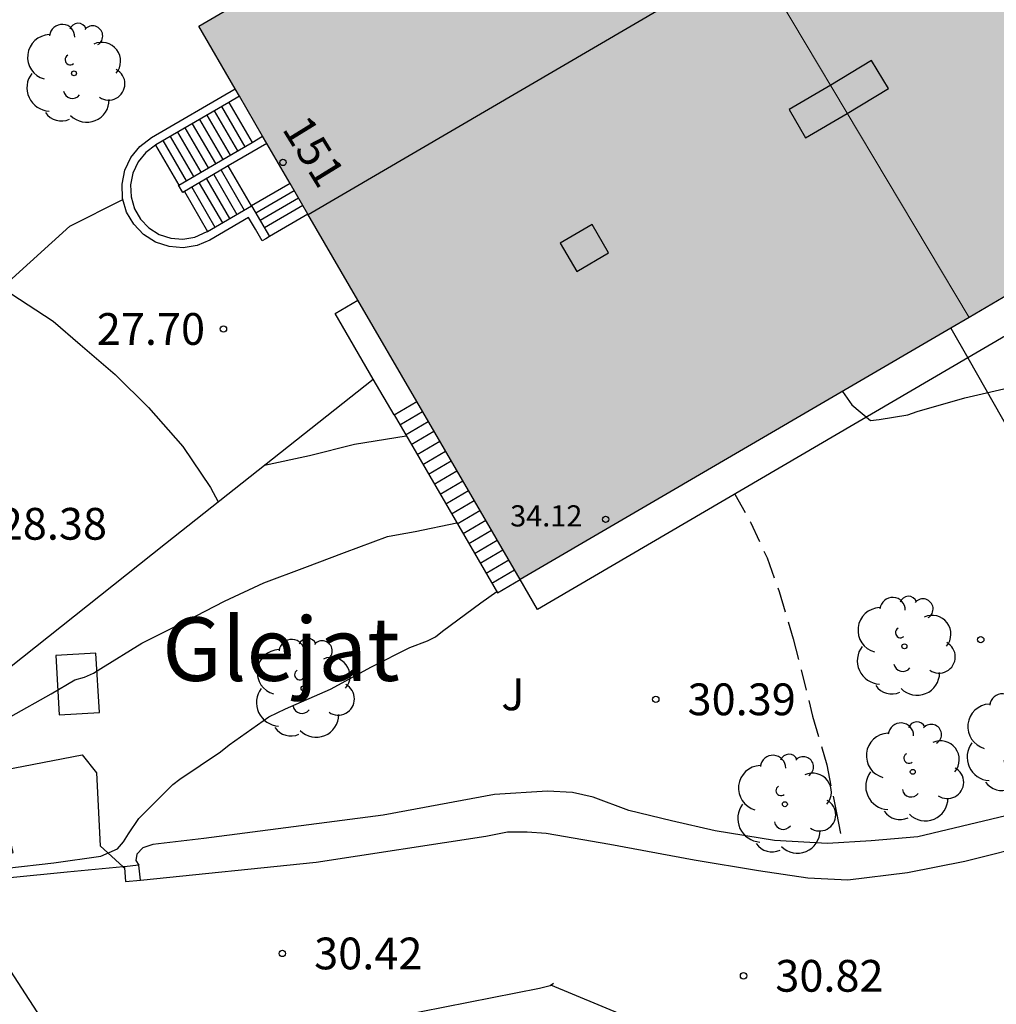
# Model space of a CAD drawing. Units: metres. Extents: x 577494 to 577844, y 4790290 to 4790541.
# Drawn here: x 577530 to 577553, y 4790440 to 4790464 of the extents above; entities that cross this region are included whole.
import ezdxf
from ezdxf.enums import TextEntityAlignment as Align

# ---------------------------------------------------------------- set-up
doc = ezdxf.new("R2010")
doc.units = ezdxf.units.M
doc.linetypes.add('TRAZOS_NORMALES', pattern=[0.75, 0.5, -0.25])
for name, color, linetype in [('020104', 34, 'Continuous'), ('020204', 9, 'Continuous'), ('020308', 9, 'Continuous'), ('060108', 9, 'Continuous'), ('060117', 9, 'Continuous'), ('060128', 7, 'TRAZOS_NORMALES'), ('060130', 9, 'Continuous'), ('060141', 9, 'Continuous'), ('070105', 6, 'Continuous'), ('070106', 6, 'Continuous'), ('070110', 9, 'Continuous'), ('070114', 9, 'Continuous'), ('080106', 1, 'Continuous'), ('080110', 9, 'Continuous'), ('080201', 9, 'Continuous'), ('080202', 9, 'Continuous'), ('080303', 9, 'Continuous'), ('080304', 9, 'Continuous'), ('080308', 9, 'Continuous'), ('100105', 3, 'Continuous'), ('100107', 3, 'Continuous'), ('100112', 9, 'Continuous'), ('100202', 3, 'Continuous'), ('100302', 7, 'Continuous'), ('240103', 9, 'LINEA_TELEFONICA'), ('990501', 21, 'Continuous')]:
    doc.layers.add(name, color=color, linetype=linetype)
for name, color, linetype, lineweight in [('020105', 24, 'Continuous', 30), ('080111', 7, 'Continuous', 30), ('080117', 7, 'Continuous', 20)]:
    doc.layers.add(name, color=color, linetype=linetype, lineweight=lineweight)
doc.styles.add('ARIAL', font='ARIAL.TTF', dxfattribs={"height": 1})
doc.styles.add('ARIALI', font='ARIALI.TTF', dxfattribs={"height": 1})
doc.styles.get("Standard").update_dxf_attribs({"font": 'txt.shx'})
doc.linetypes.add('LINEA_TELEFONICA', pattern='A,7.5,-0.3,["T",Standard,S=0.25,R=0,X=-0.1,Y=-0.1],-0.3', length=8.1)

# ---------------------------------------------------------------- blocks, each defined once
blk = doc.blocks.new('ARBOL')
blk.add_circle((0, 0), 0.0587)
for centre, radius, start, end in [((0.097, 0.97), 0.21, 23.1565, 160.4665), ((-0.28, 0.855), 0.3, 359.2878, 173.6078), ((0.438, 0.881), 0.24, 301.578, 139.328), ((-0.564, 0.381), 0.532, 92.28, 254.58), ((0.656, 0.288), 0.443, 319.8556, 114.7656), ((-0.091, 0.321), 0.12, 119.14, 310.56), ((0.819, -0.249), 0.383, 235.5275, 62.0275), ((-0.556, -0.339), 0.555, 142.64, 266.54), ((-0.039, -0.384), 0.21, 189.64, 323.88), ((0.299, -0.624), 0.532, 224.67, 0.24), ((-0.301, -0.676), 0.45, 213.78, 295.32)]:
    blk.add_arc(centre, radius, start, end)
blk = doc.blocks.new('COTAPU')
blk.add_circle((0, 0), 0.075)
blk = doc.blocks.new('PUNTO')
blk.add_circle((0, 0), 0.075)
blk = doc.blocks.new('BloquePortal')
blk.add_circle((0, 0), 0.075)
at = {"flags": 5}
blk.add_attdef('INDICE', text='', height=0.75, dxfattribs=at).set_placement((0, 0), align=Align.MIDDLE_CENTER)

msp = doc.modelspace()

# ---------------------------------------------------------------- hatches: boundary and pattern name
at = {"layer": '990501'}
for points in [[(577555.276, 4790475.867), (577544.52, 4790469.583), (577552.266, 4790456.61), (577562.865, 4790462.802)], [(577544.52, 4790469.583), (577534.078, 4790463.483), (577541.667, 4790450.419), (577552.266, 4790456.61)]]:
    msp.add_hatch(color=256, dxfattribs=at).paths.add_polyline_path(points)

# ---------------------------------------------------------------- linework, layer by layer
at = {"layer": '020104', "flags": 128}
for points, elevation in [([(577529.643, 4790457.171), (577530.639, 4790456.519), (577531.279, 4790455.971), (577532.107, 4790455.259), (577532.891, 4790454.479), (577533.703, 4790453.559), (577534.357, 4790452.597), (577534.537, 4790452.254)], 28), ([(577535.628, 4790453.118), (577536.696, 4790453.353), (577537.752, 4790453.619), (577538.979, 4790453.811)], 28), ([(577528.62, 4790446.73), (577529.259, 4790446.953), (577529.639, 4790447.185), (577530.591, 4790447.721), (577531.151, 4790448.053), (577531.379, 4790448.119), (577531.593, 4790448.213), (577531.769, 4790448.321), (577532.734, 4790448.915), (577533.786, 4790449.449), (577534.684, 4790449.909), (577535.612, 4790450.347), (577536.58, 4790450.705), (577537.518, 4790451.063), (577538.532, 4790451.439), (577538.744, 4790451.477), (577539.184, 4790451.555), (577540.173, 4790451.756)], 29), ([(577544.118, 4790440.131), (577542.387, 4790440.847)], 31)]:
    msp.add_lwpolyline(points, dxfattribs=dict(at, elevation=elevation))
at = {"layer": '020105', "elevation": 30, "flags": 128}
for points in [[(577549.275, 4790454.864), (577549.494, 4790454.545), (577549.936, 4790454.173), (577550.142, 4790454.199), (577550.818, 4790454.313), (577551.036, 4790454.391), (577552.168, 4790454.715), (577553.288, 4790454.968)], [(577529.546, 4790443.605), (577530.66, 4790443.729), (577531.766, 4790443.889), (577532.158, 4790444.063), (577532.304, 4790444.229), (577532.422, 4790444.415), (577532.664, 4790444.781), (577533.466, 4790445.585), (577533.63, 4790445.709), (577534.588, 4790446.357), (577534.796, 4790446.517), (577535.736, 4790447.179), (577536.124, 4790447.367), (577537.188, 4790447.835), (577538.154, 4790448.357), (577539.064, 4790448.813), (577539.48, 4790448.977), (577539.666, 4790449.069), (577539.832, 4790449.205), (577540.74, 4790449.875), (577541.112, 4790450.14)]]:
    msp.add_lwpolyline(points, dxfattribs=at)
at = {"layer": '060108'}
msp.add_polyline3d([(577522.861, 4790451.347, 28.827), (577531.035, 4790458.767, 27.915), (577532.289, 4790459.39, 27.821)], dxfattribs=at)
at = {"layer": '060117'}
for points in [[(577534.786, 4790461.686, 31.191), (577535.338, 4790460.741, 31.191)], [(577533.058, 4790460.68, 29.691), (577533.608, 4790459.735, 29.691)], [(577535.326, 4790459.243, 28.491), (577534.776, 4790460.185, 28.641)], [(577533.739, 4790459.581, 29.541), (577534.288, 4790458.641, 29.541)], [(577536.234, 4790459.771, 28.491), (577535.326, 4790459.243, 28.491)], [(577536.656, 4790459.045, 27.891), (577535.749, 4790458.518, 27.891)], [(577538.199, 4790455.153, 28.007), (577537.301, 4790456.7, 27.965), (577537.836, 4790457.014, 27.965)], [(577538.691, 4790454.308, 28.029), (577538.199, 4790455.153, 28.007)], [(577538.691, 4790454.308, 28.029), (577538.958, 4790454.465, 28.029), (577539.226, 4790454.621, 28.029)], [(577538.691, 4790454.308, 28.029), (577539.216, 4790453.403, 28.473), (577541.132, 4790450.106, 28.982), (577541.667, 4790450.419, 30.195)]]:
    msp.add_polyline3d(points, dxfattribs=at)
at = {"layer": '060128'}
msp.add_polyline3d([(577546.738, 4790452.44, 30.215), (577547.102, 4790451.773, 30.299), (577547.498, 4790450.931, 30.411), (577547.78, 4790450.137, 30.453), (577548.116, 4790449.019, 30.503), (577548.572, 4790447.199, 30.555), (577548.904, 4790446.043, 30.551), (577549.138, 4790444.913, 30.607), (577549.254, 4790444.297, 30.607)], dxfattribs=at)
at = {"layer": '060130'}
for points in [[(577529.229, 4790443.672, 29.914), (577529.208, 4790443.803, 29.897), (577529.698, 4790443.975, 29.901), (577529.239, 4790445.885, 29.863), (577531.324, 4790446.279, 29.849), (577531.664, 4790445.855, 29.851), (577531.754, 4790444.135, 29.931), (577532.296, 4790443.639, 29.988)], [(577532.7, 4790443.327, 30.123), (577536.854, 4790443.751, 30.319), (577540.856, 4790444.365, 30.555), (577541.366, 4790444.465, 30.607), (577541.832, 4790444.467, 30.653), (577542.278, 4790444.435, 30.663), (577543.784, 4790444.177, 30.723), (577545.776, 4790443.807, 30.723), (577547.294, 4790443.555, 30.723), (577548.46, 4790443.377, 30.729), (577549.402, 4790443.331, 30.737), (577550.808, 4790443.503, 30.701), (577552.166, 4790443.773, 30.665), (577553.856, 4790444.195, 30.623)], [(577532.296, 4790443.639, 29.988), (577532.321, 4790443.617, 29.99)]]:
    msp.add_polyline3d(points, dxfattribs=at)
at = {"layer": '060141'}
for points in [[(577534.441, 4790461.486, 30.891), (577534.991, 4790460.541, 30.891)], [(577534.614, 4790461.586, 31.041), (577535.165, 4790460.64, 31.041)], [(577534.095, 4790461.284, 30.591), (577534.646, 4790460.339, 30.591)], [(577534.268, 4790461.386, 30.741), (577534.819, 4790460.439, 30.741)], [(577533.577, 4790460.984, 30.141), (577534.128, 4790460.037, 30.141)], [(577533.75, 4790461.084, 30.291), (577534.3, 4790460.139, 30.291)], [(577533.923, 4790461.184, 30.441), (577534.473, 4790460.24, 30.441)], [(577533.232, 4790460.783, 29.841), (577533.782, 4790459.836, 29.841)], [(577533.403, 4790460.883, 29.991), (577533.954, 4790459.936, 29.991)], [(577534.605, 4790460.085, 28.791), (577535.152, 4790459.143, 28.791)], [(577534.258, 4790459.883, 29.091), (577534.807, 4790458.942, 29.091)], [(577534.432, 4790459.984, 28.941), (577534.98, 4790459.041, 28.941)], [(577533.913, 4790459.682, 29.391), (577534.461, 4790458.741, 29.391)], [(577534.086, 4790459.783, 29.241), (577534.635, 4790458.841, 29.241)], [(577536.334, 4790459.6, 28.341), (577535.427, 4790459.071, 28.341)], [(577536.435, 4790459.426, 24.191), (577535.527, 4790458.897, 24.191)], [(577536.536, 4790459.252, 28.041), (577535.627, 4790458.725, 28.041)], [(577538.826, 4790454.075, 28.149), (577539.094, 4790454.231, 28.149), (577539.361, 4790454.388, 28.149)], [(577538.961, 4790453.841, 28.269), (577539.229, 4790453.997, 28.269), (577539.497, 4790454.154, 28.269)], [(577539.097, 4790453.608, 28.389), (577539.364, 4790453.765, 28.389), (577539.632, 4790453.921, 28.389)], [(577539.233, 4790453.375, 28.509), (577539.5, 4790453.531, 28.509), (577539.768, 4790453.688, 28.509)], [(577539.368, 4790453.141, 28.629), (577539.636, 4790453.297, 28.629), (577539.904, 4790453.454, 28.629)], [(577539.504, 4790452.908, 28.749), (577539.772, 4790453.065, 28.749), (577540.039, 4790453.221, 28.749)], [(577539.639, 4790452.674, 28.869), (577539.907, 4790452.831, 28.869), (577540.175, 4790452.988, 28.869)], [(577539.776, 4790452.44, 28.989), (577540.044, 4790452.597, 28.989), (577540.311, 4790452.753, 28.989)], [(577539.911, 4790452.207, 29.109), (577540.178, 4790452.363, 29.109), (577540.446, 4790452.52, 29.109)], [(577540.047, 4790451.973, 29.229), (577540.314, 4790452.13, 29.229), (577540.582, 4790452.287, 29.229)], [(577540.183, 4790451.74, 29.349), (577540.45, 4790451.897, 29.349), (577540.718, 4790452.053, 29.349)], [(577540.318, 4790451.506, 29.469), (577540.586, 4790451.663, 29.469), (577540.853, 4790451.82, 29.469)], [(577540.454, 4790451.273, 29.589), (577540.722, 4790451.429, 29.589), (577540.989, 4790451.586, 29.589)], [(577540.59, 4790451.039, 29.709), (577540.858, 4790451.196, 29.709), (577541.125, 4790451.353, 29.709)], [(577540.725, 4790450.806, 29.829), (577540.992, 4790450.963, 29.829), (577541.26, 4790451.119, 29.829)], [(577540.861, 4790450.573, 29.949), (577541.128, 4790450.729, 29.949), (577541.396, 4790450.886, 29.949)], [(577540.996, 4790450.339, 30.069), (577541.531, 4790450.652, 30.069)]]:
    msp.add_polyline3d(points, dxfattribs=at)
at = {"layer": '070105'}
for points in [[(577532.289, 4790459.39, 27.765), (577532.28, 4790459.42, 27.765), (577532.266, 4790459.755, 27.765), (577532.333, 4790460.083, 27.765), (577532.475, 4790460.387, 27.765), (577532.687, 4790460.647, 27.765), (577532.963, 4790460.858, 27.765), (577534.936, 4790462.005, 27.765)], [(577534.786, 4790461.686, 27.765), (577533.064, 4790460.685, 27.765), (577533.058, 4790460.68, 27.765)], [(577535.037, 4790461.832, 27.765), (577534.786, 4790461.686, 27.765)], [(577533.608, 4790459.735, 30.088), (577534.595, 4790460.31, 30.088), (577535.338, 4790460.741, 30.088)], [(577535.338, 4790460.741, 30.088), (577535.587, 4790460.885, 30.088)], [(577533.058, 4790460.68, 27.765), (577532.827, 4790460.504, 27.765), (577532.646, 4790460.28, 27.765), (577532.524, 4790460.019, 27.765), (577532.467, 4790459.74, 27.765), (577532.481, 4790459.453, 27.765), (577532.561, 4790459.176, 27.765), (577532.704, 4790458.929, 27.765), (577532.903, 4790458.723, 27.765), (577533.146, 4790458.57, 27.765), (577533.417, 4790458.479, 27.765), (577533.705, 4790458.456, 27.765), (577533.988, 4790458.504, 27.765), (577534.279, 4790458.636, 27.765), (577534.288, 4790458.641, 27.765)], [(577535.688, 4790460.712, 30.088), (577534.776, 4790460.185, 30.088)], [(577534.776, 4790460.185, 30.088), (577534.695, 4790460.138, 30.088), (577533.739, 4790459.581, 30.088)], [(577533.739, 4790459.581, 30.088), (577533.703, 4790459.56, 30.088), (577533.603, 4790459.732, 30.088), (577533.608, 4790459.735, 30.088)], [(577535.747, 4790458.517, 28.041), (577535.663, 4790458.468, 28.041), (577535.575, 4790458.417, 27.765), (577535.415, 4790458.691, 27.765), (577535.254, 4790458.969, 27.765), (577534.343, 4790458.437, 27.765), (577534.044, 4790458.309, 27.765), (577533.713, 4790458.255, 27.765), (577533.378, 4790458.282, 27.765), (577533.059, 4790458.388, 27.765), (577532.775, 4790458.566, 27.765), (577532.542, 4790458.808, 27.765), (577532.375, 4790459.097, 27.765), (577532.289, 4790459.39, 27.765)], [(577534.288, 4790458.641, 27.765), (577535.326, 4790459.243, 27.765)], [(577535.326, 4790459.243, 27.765), (577535.747, 4790458.517, 28.041)], [(577535.747, 4790458.517, 28.041), (577535.749, 4790458.518, 28.041)], [(577531.505, 4790438.684, 31.247), (577542.12, 4790440.775, 31.241), (577542.374, 4790440.837, 31.107), (577542.45, 4790440.893, 30.979)]]:
    msp.add_polyline3d(points, dxfattribs=at)
at = {"layer": '070106'}
for points in [[(577532.296, 4790443.639, 31.696), (577530.972, 4790443.511, 31.693), (577529.626, 4790443.381, 31.69)], [(577532.318, 4790443.641, 31.696), (577532.296, 4790443.639, 31.696)]]:
    msp.add_polyline3d(points, dxfattribs=at)
at = {"layer": '070110'}
for points in [[(577532.666, 4790443.675, 31.693), (577532.318, 4790443.641, 31.696)], [(577532.321, 4790443.617, 31.696), (577532.352, 4790443.293, 31.694), (577532.7, 4790443.327, 31.691)], [(577532.7, 4790443.327, 31.691), (577532.666, 4790443.675, 31.693)]]:
    msp.add_polyline3d(points, dxfattribs=at)
at = {"layer": '070114'}
msp.add_polyline3d([(577532.318, 4790443.641, 31.696), (577532.321, 4790443.617, 31.696)], dxfattribs=at)
at = {"layer": '080106'}
for points in [[(577549.004, 4790462.094, 38.201), (577548.017, 4790461.517, 37.884), (577548.406, 4790460.851, 37.884), (577549.39, 4790461.426, 38.201), (577550.36, 4790462.018, 37.87), (577549.958, 4790462.676, 37.87)], [(577543.366, 4790458.802, 36.387), (577542.612, 4790458.361, 36.144), (577543.001, 4790457.696, 36.144), (577543.755, 4790458.136, 36.387)]]:
    msp.add_polyline3d(points, close=True, dxfattribs=at)
msp.add_polyline3d([(577549.004, 4790462.094, 38.196), (577548.988, 4790462.084, 38.201)], dxfattribs=at)
at = {"layer": '080110'}
msp.add_polyline3d([(577536.658, 4790459.043, 30.662), (577557.856, 4790471.427, 30.662)], dxfattribs=at)
at = {"layer": '080111'}
for points in [[(577534.936, 4790462.005, 28.04), (577534.078, 4790463.483, 27.765), (577544.194, 4790469.392, 27.521)], [(577535.037, 4790461.832, 28.072), (577534.936, 4790462.005, 28.04)], [(577535.587, 4790460.885, 28.248), (577535.037, 4790461.832, 28.072)], [(577535.688, 4790460.712, 28.281), (577535.587, 4790460.885, 28.248)], [(577536.234, 4790459.771, 28.456), (577535.688, 4790460.712, 28.281)], [(577536.656, 4790459.045, 28.591), (577536.234, 4790459.771, 28.456)], [(577537.836, 4790457.014, 28.968), (577536.656, 4790459.045, 28.591)], [(577553.201, 4790457.157, 29.648), (577552.266, 4790456.61, 29.879)], [(577539.226, 4790454.621, 29.414), (577537.836, 4790457.014, 28.968)], [(577552.266, 4790456.61, 29.879), (577551.834, 4790456.358, 29.892)], [(577551.834, 4790456.358, 29.892), (577541.667, 4790450.419, 30.195)], [(577541.667, 4790450.419, 30.195), (577539.226, 4790454.621, 29.414)]]:
    msp.add_polyline3d(points, dxfattribs=at)
at = {"layer": '080117'}
msp.add_polyline3d([(577552.266, 4790456.61, 38.219), (577544.52, 4790469.583, 38.171)], dxfattribs=at)
at = {"layer": '100105'}
for points in [[(577553.6, 4790456.452, 29.843), (577552.235, 4790455.653, 29.882)], [(577552.235, 4790455.653, 29.882), (577542.079, 4790449.715, 30.176), (577541.667, 4790450.419, 30.195)], [(577528.375, 4790447.372, 28.786), (577533.295, 4790451.271, 28.283), (577538.199, 4790455.153, 27.764)]]:
    msp.add_polyline3d(points, dxfattribs=at)
at = {"layer": '100107'}
for points in [[(577551.834, 4790456.358, 31.906), (577552.235, 4790455.653, 31.92)], [(577552.235, 4790455.653, 31.92), (577557.086, 4790447.125, 32.085), (577557.106, 4790446.751, 32.085), (577556.932, 4790446.493, 32.085), (577556.328, 4790446.243, 32.085), (577553.134, 4790444.839, 32.107), (577551.058, 4790444.345, 32.107), (577549.954, 4790444.249, 32.107), (577548.926, 4790444.189, 32.107), (577547.672, 4790444.261, 32.107), (577546.274, 4790444.489, 32.095), (577545.236, 4790444.721, 32.087), (577544.23, 4790444.967, 32.087), (577543.392, 4790445.281, 32.081), (577542.904, 4790445.395, 32.081), (577542.314, 4790445.425, 32.081), (577541.064, 4790445.349, 32.077), (577538.436, 4790444.855, 32.035), (577534.2, 4790444.305, 31.829), (577532.994, 4790444.165, 31.747), (577532.76, 4790444.083, 31.739), (577532.62, 4790443.935, 31.739), (577532.596, 4790443.791, 31.737), (577532.666, 4790443.675, 31.737)]]:
    msp.add_polyline3d(points, dxfattribs=at)
at = {"layer": '100112'}
msp.add_polyline3d([(577530.703, 4790448.627, 29.967), (577530.785, 4790447.223, 29.967), (577531.732, 4790447.279, 29.967), (577531.651, 4790448.683, 29.967), (577530.703, 4790448.627, 29.967)], dxfattribs=at)
at = {"layer": '240103'}
msp.add_polyline3d([(577523.254, 4790451.008, 28.887), (577527.473, 4790444.507, 30.617), (577531.69, 4790438.007, 32.347)], dxfattribs=at)

# ---------------------------------------------------------------- block references
at = {"layer": '020204', "rotation": 359.9987685839998}
for p in [(577534.662, 4790456.337, 27.704), (577552.541, 4790449.001, 30.448), (577544.869, 4790447.593, 30.392), (577536.053, 4790441.593, 30.416), (577546.941, 4790441.065, 30.816)]:
    msp.add_blockref('COTAPU', p, dxfattribs=at)
at = {"layer": '080201', "rotation": 359.9987685839998}
msp.add_blockref('PUNTO', (577543.685, 4790451.844, 34.12), dxfattribs=at)
at = {"layer": '080202', "rotation": 359.9987685839998}
msp.add_blockref('BloquePortal', (577536.066, 4790460.269), dxfattribs=at)
at = {"layer": '100202', "rotation": 359.9987685839998}
for p in [(577531.133, 4790462.373, 27.634), (577550.738, 4790448.845, 30.51), (577536.552, 4790447.853, 29.872), (577553.33, 4790446.567, 30.524), (577550.936, 4790445.881, 30.566), (577547.916, 4790445.117, 30.65)]:
    msp.add_blockref('ARBOL', p, dxfattribs=at)

# ---------------------------------------------------------------- texts
at = {"layer": '020308', "style": 'ARIAL'}
for s, p in [('27.70', (577531.671, 4790455.962, 27.703)), ('28.38', (577529.356, 4790451.362, 28.383)), ('30.39', (577545.619, 4790447.218, 30.391)), ('30.42', (577536.803, 4790441.218, 30.415)), ('30.82', (577547.691, 4790440.69, 30.815))]:
    msp.add_text(s, height=0.75, rotation=359.9988, dxfattribs=at).set_placement(p)
at = {"layer": '080303', "style": 'ARIAL'}
msp.add_text('34.12', height=0.5, rotation=359.9988, dxfattribs=at).set_placement((577541.431, 4790451.674, 34.119))
at = {"layer": '080304', "style": 'ARIALI'}
msp.add_text('Glejat', height=1.5, rotation=359.9988, dxfattribs=at).set_placement((577533.214, 4790448.029))
at = {"layer": '080308', "style": 'ARIALI'}
msp.add_text('151', height=0.75, rotation=301.638, dxfattribs=at).set_placement((577536.03, 4790461.062))
at = {"layer": '100302', "style": 'ARIAL'}
msp.add_text('J', height=0.75, rotation=359.9988, dxfattribs=at).set_placement((577541.22, 4790447.335))

doc.saveas('drawing.dxf')
